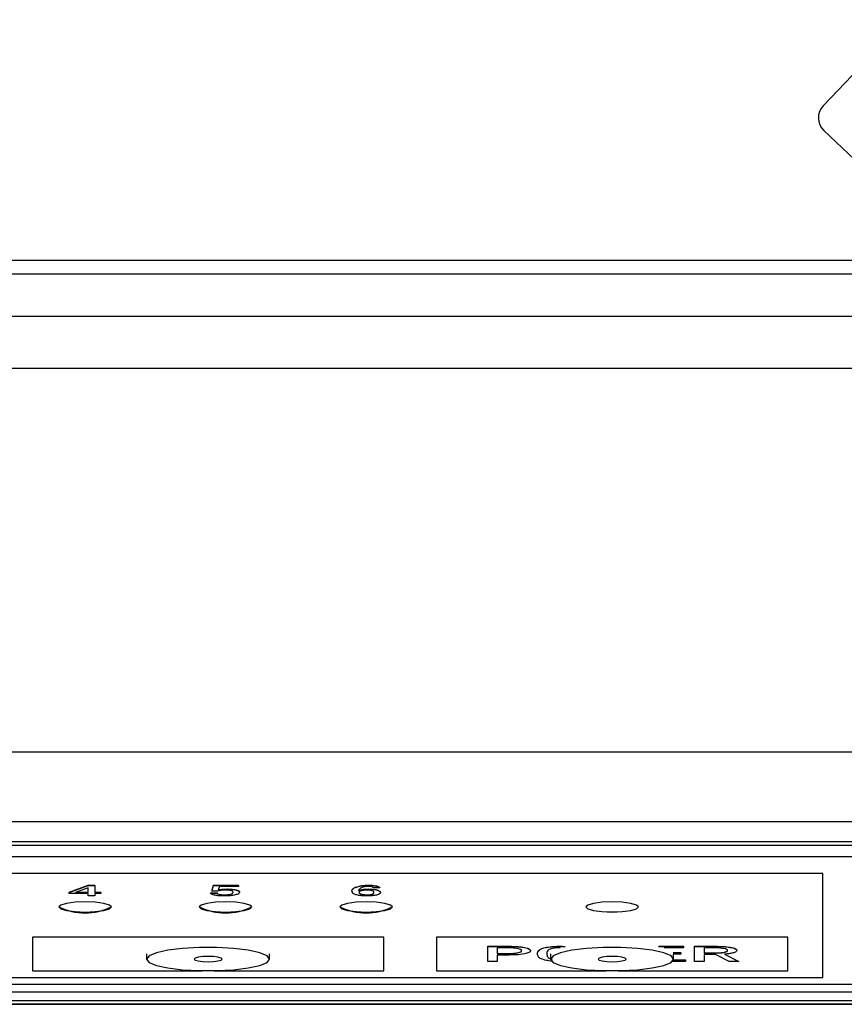
# Model space of a CAD drawing. Extents: x -9151 to -7965, y -43929 to -43111.
# Drawn here: x -8292 to -8245, y -43796 to -43740 of the extents above; entities that cross this region are included whole.
import ezdxf

# ---------------------------------------------------------------- set-up
doc = ezdxf.new("R2010")
doc.units = 0
doc.header["$LTSCALE"] = 17.471332
doc.header["$MEASUREMENT"] = 0
doc.layers.get('0').update_dxf_attribs({"linetype": 'CONTINUOUS'})
doc.layers.get('DEFPOINTS').update_dxf_attribs({"linetype": 'CONTINUOUS'})
doc.layers.add('043', color=7, linetype='CONTINUOUS')
doc.layers.add('DIME', color=7, linetype='CONTINUOUS')
doc.styles.get("Standard").update_dxf_attribs({"font": 'TXT', "bigfont": 'BIGFONT'})
doc.dimstyles.new('ISO-25-1', dxfattribs={"dimtxt": 10, "dimasz": 10, "dimexe": 1.25, "dimexo": 0.625, "dimgap": 3, "dimtad": 1, "dimdsep": 46, "dimtxsty": 'STANDARD', "dimcen": 2.5, "dimadec": 0, "dimazin": 0, "dimtfac": 1, "dimtmove": 0, "dimatfit": 3, "dimfxl": 1, "dimarcsym": 0})

# ---------------------------------------------------------------- blocks, each defined once
blk = doc.blocks.new('*D48')
at = {"layer": 'DEFPOINTS', "color": 0}
for p in [(-8359.701, -43694.884), (-8359.701, -43766.104), (-8107.701, -43766.104)]:
    blk.add_point(p, dxfattribs=at)
at = {"layer": 'DIME', "color": 0}
for p, q in [((-8359.701, -43765.479), (-8359.701, -43693.634)), ((-8107.701, -43765.479), (-8107.701, -43693.634)), ((-8117.701, -43694.884), (-8349.701, -43694.884))]:
    blk.add_line(p, q, dxfattribs=at)
for points in [[(-8349.701, -43693.218), (-8349.701, -43696.551), (-8359.701, -43694.884)], [(-8117.701, -43693.218), (-8117.701, -43696.551), (-8107.701, -43694.884)]]:
    blk.add_solid(points, dxfattribs=at)
at = {"layer": 'DIME', "color": 0, "insert": (-8233.701, -43686.884), "char_height": 10, "attachment_point": 5}
blk.add_mtext('252', dxfattribs=at)
blk = doc.blocks.new('*D60')
at = {"layer": 'DEFPOINTS', "color": 0}
for p in [(-8329.369, -43711.377), (-8329.369, -43781.903), (-8138.032, -43781.903)]:
    blk.add_point(p, dxfattribs=at)
at = {"layer": 'DIME', "color": 0}
for p, q in [((-8329.369, -43781.278), (-8329.369, -43710.127)), ((-8138.032, -43781.278), (-8138.032, -43710.127)), ((-8148.032, -43711.377), (-8319.369, -43711.377))]:
    blk.add_line(p, q, dxfattribs=at)
for points in [[(-8319.369, -43709.71), (-8319.369, -43713.044), (-8329.369, -43711.377)], [(-8148.032, -43709.71), (-8148.032, -43713.044), (-8138.032, -43711.377)]]:
    blk.add_solid(points, dxfattribs=at)
at = {"layer": 'DIME', "color": 0, "insert": (-8233.701, -43703.377), "char_height": 10, "attachment_point": 5}
blk.add_mtext('191', dxfattribs=at)

msp = doc.modelspace()

# ---------------------------------------------------------------- linework, layer by layer
at = {"color": 7, "linetype": 'Continuous'}
for p, q in [((-8137.2009, -43787.8449), (-8325.2009, -43787.8449)), ((-8137.2009, -43787.8547), (-8325.2009, -43787.8547)), ((-8246.2009, -43788.8088), (-8316.2009, -43788.8088)), ((-8246.2009, -43794.7239), (-8246.2009, -43788.8088)), ((-8289.1059, -43789.8708), (-8288.0232, -43789.4699)), ((-8289.1059, -43789.8806), (-8288.0232, -43789.4798)), ((-8289.1059, -43789.8806), (-8289.1059, -43789.8708)), ((-8289.1059, -43789.939), (-8289.1059, -43789.8806)), ((-8288.034, -43789.939), (-8289.1059, -43789.939)), ((-8288.034, -43789.6093), (-8288.7504, -43789.8806)), ((-8288.7504, -43789.8806), (-8288.034, -43789.8806)), ((-8288.7245, -43789.8708), (-8288.034, -43789.8708)), ((-8288.034, -43789.8806), (-8288.034, -43789.6093)), ((-8288.034, -43790.0808), (-8288.034, -43789.939)), ((-8288.0232, -43789.4699), (-8287.6515, -43789.4699)), ((-8288.0232, -43789.4798), (-8288.0232, -43789.4699)), ((-8288.0232, -43789.4798), (-8287.6515, -43789.4798)), ((-8287.6515, -43789.4798), (-8287.6515, -43789.4699)), ((-8287.6515, -43789.4798), (-8287.6515, -43789.8806)), ((-8287.6515, -43789.8708), (-8287.3121, -43789.8708)), ((-8287.6515, -43789.8806), (-8287.3121, -43789.8806)), ((-8287.3121, -43789.939), (-8287.6515, -43789.939)), ((-8287.6515, -43789.939), (-8287.6515, -43790.0808)), ((-8287.3121, -43789.8806), (-8287.3121, -43789.8708)), ((-8287.3121, -43789.8806), (-8287.3121, -43789.939)), ((-8281.0574, -43789.9016), (-8280.6857, -43789.9016)), ((-8281.0574, -43789.9114), (-8281.0574, -43789.9016)), ((-8281.0574, -43789.9114), (-8280.6857, -43789.9114)), ((-8280.9814, -43789.7999), (-8280.8844, -43789.4699)), ((-8280.9814, -43789.8097), (-8280.8844, -43789.4798)), ((-8280.9814, -43789.8097), (-8280.9814, -43789.7999)), ((-8280.6373, -43789.8097), (-8280.9814, -43789.8097)), ((-8280.8844, -43789.4699), (-8279.4737, -43789.4699)), ((-8280.8844, -43789.4798), (-8280.8844, -43789.4699)), ((-8280.8844, -43789.4798), (-8279.4737, -43789.4798)), ((-8280.6857, -43789.9114), (-8280.6857, -43789.9016)), ((-8280.5565, -43789.5381), (-8280.6211, -43789.7388)), ((-8279.4737, -43789.5381), (-8280.5565, -43789.5381)), ((-8280.0878, -43789.6925), (-8280.0878, -43789.6827)), ((-8279.6677, -43789.7264), (-8279.6677, -43789.7166)), ((-8279.4737, -43789.4798), (-8279.4737, -43789.4699)), ((-8279.4737, -43789.4798), (-8279.4737, -43789.5381)), ((-8279.4091, -43789.8744), (-8279.4091, -43789.8646)), ((-8273.0089, -43789.7881), (-8273.0089, -43789.7783)), ((-8272.5403, -43789.5168), (-8272.5403, -43789.5069)), ((-8272.0878, -43789.6925), (-8272.0878, -43789.6827)), ((-8272.0555, -43789.4798), (-8272.0555, -43789.4699)), ((-8271.4253, -43789.6185), (-8271.7969, -43789.6185)), ((-8271.6677, -43789.5075), (-8271.6677, -43789.4977)), ((-8271.6515, -43789.7295), (-8271.6515, -43789.7197)), ((-8271.4253, -43789.6185), (-8271.4253, -43789.6087)), ((-8271.3929, -43789.8806), (-8271.3929, -43789.8708)), ((-8287.6515, -43790.0808), (-8288.034, -43790.0808)), ((-8280.5241, -43790.0039), (-8280.5241, -43789.9941)), ((-8280.2494, -43790.0224), (-8280.2494, -43790.0126)), ((-8279.9747, -43789.9978), (-8279.9747, -43789.988)), ((-8272.3787, -43790.007), (-8272.3787, -43789.9972)), ((-8272.1525, -43790.0255), (-8272.1525, -43790.0157)), ((-8271.9101, -43790.0039), (-8271.9101, -43789.9941)), ((-8291.2009, -43792.4292), (-8291.2009, -43792.4243)), ((-8271.2009, -43792.4243), (-8291.2009, -43792.4243)), ((-8291.2009, -43792.4292), (-8291.2009, -43794.3373)), ((-8271.2009, -43792.4292), (-8291.2009, -43792.4292)), ((-8271.2009, -43792.4292), (-8271.2009, -43792.4243)), ((-8271.2009, -43794.3373), (-8271.2009, -43792.4292)), ((-8268.2009, -43792.4292), (-8268.2009, -43792.4243)), ((-8248.2009, -43792.4243), (-8268.2009, -43792.4243)), ((-8268.2009, -43792.4292), (-8268.2009, -43794.3373)), ((-8248.2009, -43792.4292), (-8268.2009, -43792.4292)), ((-8248.2009, -43792.4292), (-8248.2009, -43792.4243)), ((-8248.2009, -43794.3373), (-8248.2009, -43792.4292)), ((-8265.2806, -43792.9448), (-8264.0647, -43792.9448)), ((-8265.2806, -43792.9497), (-8265.2806, -43792.9448)), ((-8265.2806, -43792.9497), (-8264.0647, -43792.9497)), ((-8265.2806, -43793.8084), (-8265.2806, -43792.9497)), ((-8264.2032, -43793.0331), (-8264.7342, -43793.0331)), ((-8264.7342, -43793.0331), (-8264.7342, -43793.3594)), ((-8264.0647, -43792.9497), (-8264.0647, -43792.9448)), ((-8263.5568, -43793.3153), (-8263.5568, -43793.3104)), ((-8263.1875, -43793.0114), (-8263.1875, -43793.0065)), ((-8262.8412, -43793.1964), (-8262.8412, -43793.1915)), ((-8261.9408, -43793.007), (-8261.9408, -43793.0021)), ((-8261.1559, -43792.9497), (-8261.1559, -43792.9448)), ((-8255.5609, -43792.9448), (-8254.1379, -43792.9448)), ((-8255.5609, -43792.9497), (-8254.1379, -43792.9497)), ((-8254.1379, -43793.0331), (-8255.2367, -43793.0331)), ((-8254.7244, -43793.306), (-8254.2764, -43793.306)), ((-8254.7244, -43793.3109), (-8254.2764, -43793.3109)), ((-8254.2764, -43793.3109), (-8254.2764, -43793.306)), ((-8254.2764, -43793.3109), (-8254.2764, -43793.3943)), ((-8254.1379, -43792.9497), (-8254.1379, -43792.9448)), ((-8254.1379, -43792.9497), (-8254.1379, -43793.0331)), ((-8253.5069, -43792.9448), (-8252.3372, -43792.9448)), ((-8253.5069, -43792.9497), (-8253.5069, -43792.9448)), ((-8253.5069, -43793.8084), (-8253.5069, -43792.9497)), ((-8253.5069, -43792.9497), (-8252.3372, -43792.9497)), ((-8252.4526, -43793.0331), (-8252.9605, -43793.0331)), ((-8252.9605, -43793.0331), (-8252.9605, -43793.3286)), ((-8252.3372, -43792.9497), (-8252.3372, -43792.9448)), ((-8251.8062, -43793.2889), (-8251.8062, -43793.284)), ((-8251.3907, -43793.0202), (-8251.3907, -43793.0153)), ((-8251.0905, -43793.1832), (-8251.0905, -43793.1783)), ((-8284.7009, -43793.3833), (-8284.7009, -43793.6727)), ((-8277.7009, -43793.6727), (-8277.7009, -43793.3833)), ((-8264.7342, -43793.8084), (-8265.2806, -43793.8084)), ((-8264.7342, -43793.3545), (-8264.2032, -43793.3545)), ((-8264.7342, -43793.3594), (-8264.2032, -43793.3594)), ((-8264.0647, -43793.4428), (-8264.7342, -43793.4428)), ((-8264.7342, -43793.4428), (-8264.7342, -43793.8084)), ((-8264.2032, -43793.3594), (-8264.2032, -43793.3545)), ((-8262.4487, -43793.377), (-8262.4487, -43793.3721)), ((-8261.7009, -43793.3833), (-8261.7009, -43793.6727)), ((-8258.4826, -43793.5298), (-8258.4834, -43793.531)), ((-8257.9628, -43793.5339), (-8257.9675, -43793.5267)), ((-8254.0224, -43793.8084), (-8254.774, -43793.8084)), ((-8254.7117, -43793.725), (-8254.0224, -43793.725)), ((-8254.7098, -43793.7201), (-8254.0224, -43793.7201)), ((-8254.7009, -43793.6727), (-8254.7009, -43793.3882)), ((-8254.2764, -43793.3943), (-8254.7009, -43793.3943)), ((-8254.0224, -43793.725), (-8254.0224, -43793.7201)), ((-8254.0224, -43793.725), (-8254.0224, -43793.8084)), ((-8252.9605, -43793.8084), (-8253.5069, -43793.8084)), ((-8252.9605, -43793.3237), (-8252.291, -43793.3237)), ((-8252.9605, -43793.3286), (-8252.291, -43793.3286)), ((-8252.3141, -43793.4119), (-8252.9605, -43793.4119)), ((-8252.9605, -43793.4119), (-8252.9605, -43793.8084)), ((-8251.5292, -43793.8084), (-8252.3141, -43793.4119)), ((-8252.291, -43793.3286), (-8252.291, -43793.3237)), ((-8251.8062, -43793.3941), (-8250.9751, -43793.8035)), ((-8251.8062, -43793.399), (-8250.9751, -43793.8084)), ((-8250.9751, -43793.8084), (-8251.5292, -43793.8084)), ((-8250.9751, -43793.8084), (-8250.9751, -43793.8035)), ((-8291.2009, -43794.3373), (-8281.5421, -43794.3373)), ((-8280.8598, -43794.3373), (-8271.2009, -43794.3373)), ((-8268.2009, -43794.3373), (-8258.5421, -43794.3373)), ((-8257.8598, -43794.3373), (-8248.2009, -43794.3373)), ((-8316.2009, -43794.714), (-8246.2009, -43794.714)), ((-8316.2009, -43794.7239), (-8246.2009, -43794.7239)), ((-8325.2009, -43795.1055), (-8137.2009, -43795.1055))]:
    msp.add_line(p, q, dxfattribs=at)
at = {"color": 7, "linetype": 'Continuous', "flags": 128}
for points in [[(-8286.7009, -43790.7071), (-8286.8151, -43790.5975), (-8287.1403, -43790.5047), (-8287.6269, -43790.4426), (-8288.2009, -43790.4208), (-8288.775, -43790.4426), (-8289.2616, -43790.5047), (-8289.5868, -43790.5975), (-8289.7009, -43790.7071), (-8289.5868, -43790.8166), (-8289.2616, -43790.9094), (-8288.775, -43790.9715), (-8288.2009, -43790.9933), (-8287.6269, -43790.9715), (-8287.1403, -43790.9094), (-8286.8151, -43790.8166), (-8286.7009, -43790.7071)], [(-8278.7009, -43790.7071), (-8278.8151, -43790.5975), (-8279.1403, -43790.5047), (-8279.6269, -43790.4426), (-8280.2009, -43790.4208), (-8280.775, -43790.4426), (-8281.2616, -43790.5047), (-8281.5868, -43790.5975), (-8281.7009, -43790.7071), (-8281.5868, -43790.8166), (-8281.2616, -43790.9094), (-8280.775, -43790.9715), (-8280.2009, -43790.9933), (-8279.6269, -43790.9715), (-8279.1403, -43790.9094), (-8278.8151, -43790.8166), (-8278.7009, -43790.7071)], [(-8270.7009, -43790.7071), (-8270.8151, -43790.5975), (-8271.1403, -43790.5047), (-8271.6269, -43790.4426), (-8272.2009, -43790.4208), (-8272.775, -43790.4426), (-8273.2616, -43790.5047), (-8273.5868, -43790.5975), (-8273.7009, -43790.7071), (-8273.5868, -43790.8166), (-8273.2616, -43790.9094), (-8272.775, -43790.9715), (-8272.2009, -43790.9933), (-8271.6269, -43790.9715), (-8271.1403, -43790.9094), (-8270.8151, -43790.8166), (-8270.7009, -43790.7071)], [(-8256.7009, -43790.7071), (-8256.8151, -43790.5975), (-8257.1403, -43790.5047), (-8257.6269, -43790.4426), (-8258.2009, -43790.4208), (-8258.775, -43790.4426), (-8259.2616, -43790.5047), (-8259.5868, -43790.5975), (-8259.7009, -43790.7071), (-8259.5868, -43790.8166), (-8259.2616, -43790.9094), (-8258.775, -43790.9715), (-8258.2009, -43790.9933), (-8257.6269, -43790.9715), (-8257.1403, -43790.9094), (-8256.8151, -43790.8166), (-8256.7009, -43790.7071)], [(-8259.7009, -43790.6972), (-8259.5868, -43790.8068), (-8259.2616, -43790.8996), (-8258.775, -43790.9617), (-8258.2009, -43790.9835), (-8257.6269, -43790.9617), (-8257.1403, -43790.8996), (-8256.8151, -43790.8068), (-8256.7009, -43790.6972), (-8256.7009, -43790.6972)], [(-8277.7009, -43793.6727), (-8277.8427, -43793.4845), (-8278.2566, -43793.3116), (-8278.9089, -43793.168), (-8279.747, -43793.0652), (-8280.7028, -43793.0116), (-8281.699, -43793.0116), (-8282.6549, -43793.0652), (-8283.493, -43793.168), (-8284.1453, -43793.3116), (-8284.5592, -43793.4845), (-8284.7009, -43793.6727), (-8284.5592, -43793.8608), (-8284.1453, -43794.0337), (-8283.493, -43794.1774), (-8282.6549, -43794.2802), (-8281.699, -43794.3337), (-8280.7028, -43794.3337), (-8279.747, -43794.2802), (-8278.9089, -43794.1774), (-8278.2566, -43794.0337), (-8277.8427, -43793.8608), (-8277.7009, -43793.6727)], [(-8254.7009, -43793.6727), (-8254.8427, -43793.4845), (-8255.2566, -43793.3116), (-8255.9089, -43793.168), (-8256.747, -43793.0652), (-8257.7028, -43793.0116), (-8258.699, -43793.0116), (-8259.6549, -43793.0652), (-8260.493, -43793.168), (-8261.1453, -43793.3116), (-8261.5592, -43793.4845), (-8261.7009, -43793.6727), (-8261.5592, -43793.8608), (-8261.1453, -43794.0337), (-8260.493, -43794.1774), (-8259.6549, -43794.2802), (-8258.699, -43794.3337), (-8257.7028, -43794.3337), (-8256.747, -43794.2802), (-8255.9089, -43794.1774), (-8255.2566, -43794.0337), (-8254.8427, -43793.8608), (-8254.7009, -43793.6727)], [(-8280.4009, -43793.6727), (-8280.4618, -43793.6143), (-8280.6353, -43793.5647), (-8280.8948, -43793.5317), (-8281.2009, -43793.52), (-8281.5071, -43793.5317), (-8281.7666, -43793.5647), (-8281.94, -43793.6143), (-8282.0009, -43793.6727), (-8281.94, -43793.7311), (-8281.7666, -43793.7806), (-8281.5071, -43793.8137), (-8281.2009, -43793.8253), (-8280.8948, -43793.8137), (-8280.6353, -43793.7806), (-8280.4618, -43793.7311), (-8280.4009, -43793.6727)], [(-8257.4009, -43793.6727), (-8257.4618, -43793.6143), (-8257.6353, -43793.5647), (-8257.8948, -43793.5317), (-8258.2009, -43793.52), (-8258.5071, -43793.5317), (-8258.7666, -43793.5647), (-8258.94, -43793.6143), (-8259.0009, -43793.6727), (-8258.94, -43793.7311), (-8258.7666, -43793.7806), (-8258.5071, -43793.8137), (-8258.2009, -43793.8253), (-8257.8948, -43793.8137), (-8257.6353, -43793.7806), (-8257.4618, -43793.7311), (-8257.4009, -43793.6727)]]:
    msp.add_lwpolyline(points, dxfattribs=at)
at = {"color": 7, "linetype": 'Continuous'}
for centre, start, end in [((-8288.2009, -43787.6493), 243.79677, 296.20323), ((-8280.2009, -43787.6493), 243.79666, 296.20334), ((-8272.2009, -43787.6493), 243.79666, 296.20334)]:
    msp.add_arc(centre, 3.3971, start, end, dxfattribs=at)
for points, knots in [([(-8280.7989, -43790.044), (-8280.8823, -43790.0217), (-8281.0317, -43789.9817), (-8281.0495, -43789.933), (-8281.0574, -43789.9114)], [0, 0, 0, 0, 0.5580516, 1, 1, 1, 1]), ([(-8280.6857, -43789.9016), (-8280.6816, -43789.9207), (-8280.6742, -43789.9548), (-8280.5699, -43789.9821), (-8280.5241, -43789.9941)], [0, 0, 0, 0, 0.5609869, 1, 1, 1, 1]), ([(-8280.6857, -43789.9114), (-8280.6816, -43789.9305), (-8280.6742, -43789.9646), (-8280.5699, -43789.9919), (-8280.5241, -43790.0039)], [0, 0, 0, 0, 0.5609869, 1, 1, 1, 1]), ([(-8280.1686, -43789.7449), (-8280.2257, -43789.7461), (-8280.34, -43789.7484), (-8280.5144, -43789.771), (-8280.5907, -43789.795), (-8280.6373, -43789.8097)], [0, 0, 0, 0, 0.2798105, 0.5599263, 1, 1, 1, 1]), ([(-8280.6211, -43789.729), (-8280.5357, -43789.714), (-8280.3829, -43789.6873), (-8280.1781, -43789.6841), (-8280.0878, -43789.6827)], [0, 0, 0, 0, 0.55892442, 1, 1, 1, 1]), ([(-8280.6211, -43789.7388), (-8280.5357, -43789.7238), (-8280.3829, -43789.6971), (-8280.1781, -43789.6939), (-8280.0878, -43789.6925)], [0, 0, 0, 0, 0.55892442, 1, 1, 1, 1]), ([(-8279.9424, -43789.7634), (-8279.9794, -43789.7575), (-8280.0456, -43789.7469), (-8280.131, -43789.7455), (-8280.1686, -43789.7449)], [0, 0, 0, 0, 0.559482, 1, 1, 1, 1]), ([(-8280.0878, -43789.6827), (-8279.9991, -43789.6846), (-8279.8404, -43789.6881), (-8279.7205, -43789.7079), (-8279.6677, -43789.7166)], [0, 0, 0, 0, 0.5590265, 1, 1, 1, 1]), ([(-8280.0878, -43789.6925), (-8279.9991, -43789.6944), (-8279.8404, -43789.6979), (-8279.7205, -43789.7177), (-8279.6677, -43789.7264)], [0, 0, 0, 0, 0.5590259, 1, 1, 1, 1]), ([(-8279.9747, -43789.988), (-8279.935, -43789.9782), (-8279.8553, -43789.9586), (-8279.7924, -43789.9155), (-8279.7852, -43789.8839), (-8279.7808, -43789.8646)], [0, 0, 0, 0, 0.27937905, 0.55957371, 1, 1, 1, 1]), ([(-8279.9747, -43789.9978), (-8279.935, -43789.988), (-8279.8553, -43789.9685), (-8279.7924, -43789.9254), (-8279.7852, -43789.8938), (-8279.7808, -43789.8744)], [0, 0, 0, 0, 0.2793787, 0.5595743, 1, 1, 1, 1]), ([(-8279.7808, -43789.8744), (-8279.7815, -43789.8519), (-8279.7829, -43789.8119), (-8279.8938, -43789.7782), (-8279.9424, -43789.7634)], [0, 0, 0, 0, 0.56210135, 1, 1, 1, 1]), ([(-8279.4091, -43789.8744), (-8279.4193, -43789.9084), (-8279.4375, -43789.9691), (-8279.631, -43790.0169), (-8279.7161, -43790.0379)], [0, 0, 0, 0, 0.5603436, 1, 1, 1, 1]), ([(-8279.6677, -43789.7166), (-8279.5792, -43789.7417), (-8279.4205, -43789.7868), (-8279.4126, -43789.8408), (-8279.4091, -43789.8646)], [0, 0, 0, 0, 0.55752681, 1, 1, 1, 1]), ([(-8279.6677, -43789.7264), (-8279.5792, -43789.7516), (-8279.4205, -43789.7966), (-8279.4126, -43789.8506), (-8279.4091, -43789.8744)], [0, 0, 0, 0, 0.5575264, 1, 1, 1, 1]), ([(-8273.0089, -43789.7783), (-8272.998, -43789.7223), (-8272.9786, -43789.6225), (-8272.674, -43789.5422), (-8272.5403, -43789.5069)], [0, 0, 0, 0, 0.5611005, 1, 1, 1, 1]), ([(-8273.0089, -43789.7881), (-8272.998, -43789.7321), (-8272.9786, -43789.6324), (-8272.674, -43789.552), (-8272.5403, -43789.5168)], [0, 0, 0, 0, 0.56110096, 1, 1, 1, 1]), ([(-8272.6696, -43790.0379), (-8272.7448, -43790.0177), (-8272.8957, -43789.9774), (-8272.9903, -43789.8898), (-8273.0019, -43789.8267), (-8273.0089, -43789.7881)], [0, 0, 0, 0, 0.2788211, 0.5591854, 1, 1, 1, 1]), ([(-8272.2979, -43789.5568), (-8272.3613, -43789.5735), (-8272.4884, -43789.607), (-8272.5881, -43789.6789), (-8272.6186, -43789.7314), (-8272.6373, -43789.7634)], [0, 0, 0, 0, 0.2789698, 0.5592969, 1, 1, 1, 1]), ([(-8272.6373, -43789.7536), (-8272.5606, -43789.7332), (-8272.4537, -43789.7048), (-8272.2408, -43789.6851), (-8272.1388, -43789.6835), (-8272.0878, -43789.6827)], [0, 0, 0, 0, 0.55867864, 0.77933027, 1, 1, 1, 1]), ([(-8272.6373, -43789.7634), (-8272.5606, -43789.743), (-8272.4537, -43789.7146), (-8272.2408, -43789.6949), (-8272.1388, -43789.6933), (-8272.0878, -43789.6925)], [0, 0, 0, 0, 0.5586787, 0.7793303, 1, 1, 1, 1]), ([(-8272.411, -43789.7696), (-8272.4754, -43789.7861), (-8272.5906, -43789.8156), (-8272.6006, -43789.8521), (-8272.6049, -43789.8683)], [0, 0, 0, 0, 0.558294, 1, 1, 1, 1]), ([(-8272.6049, -43789.8585), (-8272.601, -43789.8869), (-8272.5939, -43789.9376), (-8272.4443, -43789.979), (-8272.3787, -43789.9972)], [0, 0, 0, 0, 0.56142146, 1, 1, 1, 1]), ([(-8272.6049, -43789.8683), (-8272.601, -43789.8967), (-8272.5939, -43789.9474), (-8272.4443, -43789.9888), (-8272.3787, -43790.007)], [0, 0, 0, 0, 0.5614227, 1, 1, 1, 1]), ([(-8272.5403, -43789.5069), (-8272.46, -43789.4949), (-8272.3164, -43789.4734), (-8272.1354, -43789.471), (-8272.0555, -43789.4699)], [0, 0, 0, 0, 0.5588663, 1, 1, 1, 1]), ([(-8272.5403, -43789.5168), (-8272.46, -43789.5047), (-8272.3164, -43789.4832), (-8272.1354, -43789.4808), (-8272.0555, -43789.4798)], [0, 0, 0, 0, 0.5588667, 1, 1, 1, 1]), ([(-8272.1525, -43789.748), (-8272.2072, -43789.7493), (-8272.3052, -43789.7517), (-8272.3786, -43789.7641), (-8272.411, -43789.7696)], [0, 0, 0, 0, 0.55895802, 1, 1, 1, 1]), ([(-8272.0717, -43789.5383), (-8272.1195, -43789.5394), (-8272.2052, -43789.5413), (-8272.2695, -43789.5521), (-8272.2979, -43789.5568)], [0, 0, 0, 0, 0.559063, 1, 1, 1, 1]), ([(-8271.9262, -43789.7665), (-8271.9632, -43789.7606), (-8272.0294, -43789.75), (-8272.1148, -43789.7486), (-8272.1525, -43789.748)], [0, 0, 0, 0, 0.5594764, 1, 1, 1, 1]), ([(-8272.0878, -43789.6827), (-8271.9954, -43789.6851), (-8271.83, -43789.6894), (-8271.7062, -43789.7104), (-8271.6515, -43789.7197)], [0, 0, 0, 0, 0.5585414, 1, 1, 1, 1]), ([(-8272.0878, -43789.6925), (-8271.9954, -43789.6949), (-8271.83, -43789.6992), (-8271.7062, -43789.7202), (-8271.6515, -43789.7295)], [0, 0, 0, 0, 0.5585414, 1, 1, 1, 1]), ([(-8271.9101, -43789.5507), (-8271.9368, -43789.5466), (-8271.9846, -43789.5394), (-8272.045, -43789.5387), (-8272.0717, -43789.5383)], [0, 0, 0, 0, 0.55891218, 1, 1, 1, 1]), ([(-8272.0555, -43789.4699), (-8271.9745, -43789.471), (-8271.8298, -43789.473), (-8271.7172, -43789.4901), (-8271.6677, -43789.4977)], [0, 0, 0, 0, 0.5600015, 1, 1, 1, 1]), ([(-8272.0555, -43789.4798), (-8271.9745, -43789.4809), (-8271.8298, -43789.4828), (-8271.7172, -43789.5), (-8271.6677, -43789.5075)], [0, 0, 0, 0, 0.56000149, 1, 1, 1, 1]), ([(-8271.7646, -43789.8806), (-8271.765, -43789.8575), (-8271.7657, -43789.8165), (-8271.8773, -43789.7817), (-8271.9262, -43789.7665)], [0, 0, 0, 0, 0.562207, 1, 1, 1, 1]), ([(-8271.7969, -43789.6185), (-8271.799, -43789.6046), (-8271.8028, -43789.5797), (-8271.8774, -43789.5595), (-8271.9101, -43789.5507)], [0, 0, 0, 0, 0.5612689, 1, 1, 1, 1]), ([(-8271.9101, -43789.9941), (-8271.8759, -43789.984), (-8271.8074, -43789.9636), (-8271.7721, -43789.9205), (-8271.7675, -43789.8896), (-8271.7646, -43789.8708)], [0, 0, 0, 0, 0.2784815, 0.5589997, 1, 1, 1, 1]), ([(-8271.9101, -43790.0039), (-8271.8759, -43789.9938), (-8271.8074, -43789.9734), (-8271.7721, -43789.9303), (-8271.7675, -43789.8994), (-8271.7646, -43789.8806)], [0, 0, 0, 0, 0.2784815, 0.5589997, 1, 1, 1, 1]), ([(-8271.6677, -43789.4977), (-8271.5925, -43789.5161), (-8271.4579, -43789.5491), (-8271.4352, -43789.5905), (-8271.4253, -43789.6087)], [0, 0, 0, 0, 0.5588014, 1, 1, 1, 1]), ([(-8271.6677, -43789.5075), (-8271.5925, -43789.5259), (-8271.4579, -43789.5589), (-8271.4352, -43789.6003), (-8271.4253, -43789.6185)], [0, 0, 0, 0, 0.558802, 1, 1, 1, 1]), ([(-8271.3929, -43789.8806), (-8271.3985, -43789.9142), (-8271.4084, -43789.9741), (-8271.5886, -43790.0227), (-8271.6677, -43790.044)], [0, 0, 0, 0, 0.5612646, 1, 1, 1, 1]), ([(-8271.6515, -43789.7197), (-8271.5626, -43789.7454), (-8271.4031, -43789.7915), (-8271.3961, -43789.8465), (-8271.3929, -43789.8708)], [0, 0, 0, 0, 0.5574152, 1, 1, 1, 1]), ([(-8271.6515, -43789.7295), (-8271.5626, -43789.7552), (-8271.4031, -43789.8014), (-8271.3961, -43789.8563), (-8271.3929, -43789.8806)], [0, 0, 0, 0, 0.5574154, 1, 1, 1, 1]), ([(-8280.2656, -43790.0808), (-8280.3765, -43790.0795), (-8280.5744, -43790.0771), (-8280.7303, -43790.0541), (-8280.7989, -43790.044)], [0, 0, 0, 0, 0.560273, 1, 1, 1, 1]), ([(-8280.5241, -43789.9941), (-8280.4778, -43790.0004), (-8280.3948, -43790.0115), (-8280.294, -43790.0123), (-8280.2494, -43790.0126)], [0, 0, 0, 0, 0.5582897, 1, 1, 1, 1]), ([(-8280.5241, -43790.0039), (-8280.4778, -43790.0102), (-8280.3948, -43790.0213), (-8280.294, -43790.0221), (-8280.2494, -43790.0224)], [0, 0, 0, 0, 0.5582907, 1, 1, 1, 1]), ([(-8279.7161, -43790.0379), (-8279.8068, -43790.0517), (-8279.969, -43790.0765), (-8280.1748, -43790.0795), (-8280.2656, -43790.0808)], [0, 0, 0, 0, 0.5590709, 1, 1, 1, 1]), ([(-8280.2494, -43790.0126), (-8280.1911, -43790.0108), (-8280.0865, -43790.0075), (-8280.009, -43789.994), (-8279.9747, -43789.988)], [0, 0, 0, 0, 0.5582779, 1, 1, 1, 1]), ([(-8280.2494, -43790.0224), (-8280.1911, -43790.0206), (-8280.0865, -43790.0174), (-8280.009, -43790.0038), (-8279.9747, -43789.9978)], [0, 0, 0, 0, 0.5582789, 1, 1, 1, 1]), ([(-8272.1686, -43790.0808), (-8272.2747, -43790.0779), (-8272.4647, -43790.0728), (-8272.6068, -43790.0486), (-8272.6696, -43790.0379)], [0, 0, 0, 0, 0.5584104, 1, 1, 1, 1]), ([(-8272.3787, -43789.9972), (-8272.3415, -43790.0031), (-8272.2751, -43790.0135), (-8272.19, -43790.015), (-8272.1525, -43790.0157)], [0, 0, 0, 0, 0.5596558, 1, 1, 1, 1]), ([(-8272.3787, -43790.007), (-8272.3415, -43790.0129), (-8272.2751, -43790.0233), (-8272.19, -43790.0249), (-8272.1525, -43790.0255)], [0, 0, 0, 0, 0.559656, 1, 1, 1, 1]), ([(-8271.6677, -43790.044), (-8271.7511, -43790.0561), (-8271.9004, -43790.0778), (-8272.0865, -43790.0799), (-8272.1686, -43790.0808)], [0, 0, 0, 0, 0.5586581, 1, 1, 1, 1]), ([(-8272.1525, -43790.0157), (-8272.1009, -43790.0142), (-8272.0086, -43790.0114), (-8271.9402, -43789.9994), (-8271.9101, -43789.9941)], [0, 0, 0, 0, 0.5585238, 1, 1, 1, 1]), ([(-8272.1525, -43790.0255), (-8272.1009, -43790.024), (-8272.0086, -43790.0212), (-8271.9402, -43790.0092), (-8271.9101, -43790.0039)], [0, 0, 0, 0, 0.5585238, 1, 1, 1, 1]), ([(-8263.5568, -43793.0775), (-8263.6653, -43793.0625), (-8263.8598, -43793.0357), (-8264.098, -43793.0339), (-8264.2032, -43793.0331)], [0, 0, 0, 0, 0.5579709, 1, 1, 1, 1]), ([(-8264.2032, -43793.3545), (-8264.0688, -43793.353), (-8263.8291, -43793.3504), (-8263.6399, -43793.3226), (-8263.5568, -43793.3104)], [0, 0, 0, 0, 0.56045994, 1, 1, 1, 1]), ([(-8264.2032, -43793.3594), (-8264.0688, -43793.3579), (-8263.8291, -43793.3553), (-8263.6399, -43793.3275), (-8263.5568, -43793.3153)], [0, 0, 0, 0, 0.5604595, 1, 1, 1, 1]), ([(-8264.0647, -43792.9448), (-8263.8816, -43792.9471), (-8263.5548, -43792.9511), (-8263.2997, -43792.9896), (-8263.1875, -43793.0065)], [0, 0, 0, 0, 0.5601344, 1, 1, 1, 1]), ([(-8264.0647, -43792.9497), (-8263.8816, -43792.952), (-8263.5548, -43792.956), (-8263.2997, -43792.9945), (-8263.1875, -43793.0114)], [0, 0, 0, 0, 0.5601344, 1, 1, 1, 1]), ([(-8263.3491, -43793.1964), (-8263.3543, -43793.1719), (-8263.3636, -43793.1281), (-8263.4979, -43793.0929), (-8263.5568, -43793.0775)], [0, 0, 0, 0, 0.5609146, 1, 1, 1, 1]), ([(-8263.5568, -43793.3104), (-8263.4857, -43793.2903), (-8263.358, -43793.254), (-8263.3518, -43793.2107), (-8263.3491, -43793.1915)], [0, 0, 0, 0, 0.5575879, 1, 1, 1, 1]), ([(-8263.5568, -43793.3153), (-8263.4857, -43793.2952), (-8263.358, -43793.259), (-8263.3518, -43793.2156), (-8263.3491, -43793.1964)], [0, 0, 0, 0, 0.5575873, 1, 1, 1, 1]), ([(-8263.1875, -43793.0065), (-8263.0709, -43793.0376), (-8262.8619, -43793.0934), (-8262.8475, -43793.1614), (-8262.8412, -43793.1915)], [0, 0, 0, 0, 0.5579721, 1, 1, 1, 1]), ([(-8263.1875, -43793.0114), (-8263.0709, -43793.0425), (-8262.8619, -43793.0983), (-8262.8475, -43793.1663), (-8262.8412, -43793.1964)], [0, 0, 0, 0, 0.5579721, 1, 1, 1, 1]), ([(-8262.8412, -43793.1964), (-8262.8525, -43793.2349), (-8262.8727, -43793.3036), (-8263.0913, -43793.3577), (-8263.1875, -43793.3814)], [0, 0, 0, 0, 0.5604113, 1, 1, 1, 1]), ([(-8262.4487, -43793.3721), (-8262.4342, -43793.2991), (-8262.4139, -43793.1974), (-8262.217, -43793.0706), (-8262.0328, -43793.0249), (-8261.9408, -43793.0021)], [0, 0, 0, 0, 0.5602682, 0.7805109, 1, 1, 1, 1]), ([(-8262.4487, -43793.377), (-8262.4342, -43793.304), (-8262.4139, -43793.2023), (-8262.217, -43793.0755), (-8262.0328, -43793.0298), (-8261.9408, -43793.007)], [0, 0, 0, 0, 0.5602681, 0.7805108, 1, 1, 1, 1]), ([(-8261.9408, -43793.0021), (-8261.8101, -43792.9832), (-8261.576, -43792.9493), (-8261.2846, -43792.9462), (-8261.1559, -43792.9448)], [0, 0, 0, 0, 0.5585302, 1, 1, 1, 1]), ([(-8261.9408, -43793.007), (-8261.8101, -43792.9881), (-8261.576, -43792.9542), (-8261.2846, -43792.9511), (-8261.1559, -43792.9497)], [0, 0, 0, 0, 0.55853023, 1, 1, 1, 1]), ([(-8261.6176, -43793.0731), (-8261.6926, -43793.0987), (-8261.8433, -43793.1502), (-8261.9016, -43793.2558), (-8261.9116, -43793.3311), (-8261.9177, -43793.377)], [0, 0, 0, 0, 0.2778809, 0.5586324, 1, 1, 1, 1]), ([(-8261.1559, -43793.0334), (-8261.2537, -43793.0361), (-8261.4289, -43793.0408), (-8261.5598, -43793.0632), (-8261.6176, -43793.0731)], [0, 0, 0, 0, 0.5583963, 1, 1, 1, 1]), ([(-8251.8293, -43793.0775), (-8251.9334, -43793.0627), (-8252.1199, -43793.0361), (-8252.3506, -43793.034), (-8252.4526, -43793.0331)], [0, 0, 0, 0, 0.55824364, 1, 1, 1, 1]), ([(-8252.3372, -43792.9448), (-8252.1387, -43792.948), (-8251.7841, -43792.9537), (-8251.5109, -43792.9965), (-8251.3907, -43793.0153)], [0, 0, 0, 0, 0.5596772, 1, 1, 1, 1]), ([(-8252.3372, -43792.9497), (-8252.1387, -43792.9529), (-8251.7841, -43792.9586), (-8251.5109, -43793.0014), (-8251.3907, -43793.0202)], [0, 0, 0, 0, 0.5596771, 1, 1, 1, 1]), ([(-8252.291, -43793.3237), (-8252.1886, -43793.3213), (-8252.0054, -43793.3171), (-8251.8672, -43793.2941), (-8251.8062, -43793.284)], [0, 0, 0, 0, 0.5587965, 1, 1, 1, 1]), ([(-8252.291, -43793.3286), (-8252.1886, -43793.3262), (-8252.0054, -43793.322), (-8251.8672, -43793.2991), (-8251.8062, -43793.2889)], [0, 0, 0, 0, 0.5587963, 1, 1, 1, 1]), ([(-8251.6215, -43793.1832), (-8251.6297, -43793.1611), (-8251.6444, -43793.1217), (-8251.7728, -43793.091), (-8251.8293, -43793.0775)], [0, 0, 0, 0, 0.5599998, 1, 1, 1, 1]), ([(-8251.8062, -43793.284), (-8251.7428, -43793.2661), (-8251.629, -43793.2339), (-8251.6238, -43793.1954), (-8251.6215, -43793.1783)], [0, 0, 0, 0, 0.557522, 1, 1, 1, 1]), ([(-8251.8062, -43793.2889), (-8251.7428, -43793.271), (-8251.629, -43793.2388), (-8251.6238, -43793.2003), (-8251.6215, -43793.1832)], [0, 0, 0, 0, 0.557522, 1, 1, 1, 1]), ([(-8251.3907, -43793.0153), (-8251.2891, -43793.0428), (-8251.1069, -43793.092), (-8251.0956, -43793.1518), (-8251.0905, -43793.1783)], [0, 0, 0, 0, 0.55787628, 1, 1, 1, 1]), ([(-8251.3907, -43793.0202), (-8251.2891, -43793.0477), (-8251.1069, -43793.0969), (-8251.0956, -43793.1567), (-8251.0905, -43793.1832)], [0, 0, 0, 0, 0.5578755, 1, 1, 1, 1]), ([(-8251.0905, -43793.1832), (-8251.1031, -43793.216), (-8251.1255, -43793.2746), (-8251.3096, -43793.3213), (-8251.3907, -43793.3418)], [0, 0, 0, 0, 0.5598899, 1, 1, 1, 1]), ([(-8263.1875, -43793.3814), (-8263.3345, -43793.4019), (-8263.5979, -43793.4386), (-8263.9217, -43793.4415), (-8264.0647, -43793.4428)], [0, 0, 0, 0, 0.5581955, 1, 1, 1, 1]), ([(-8261.9408, -43793.7514), (-8262.0533, -43793.7212), (-8262.279, -43793.6607), (-8262.4206, -43793.5294), (-8262.438, -43793.4348), (-8262.4487, -43793.377)], [0, 0, 0, 0, 0.2788236, 0.5591848, 1, 1, 1, 1]), ([(-8261.5833, -43793.7932), (-8261.5983, -43793.7927), (-8261.7379, -43793.7884), (-8261.8451, -43793.7689), (-8261.9408, -43793.7514)], [0, 0, 0, 0, 0.1070861, 1, 1, 1, 1]), ([(-8261.9177, -43793.3721), (-8261.9097, -43793.4314), (-8261.8986, -43793.5141), (-8261.8102, -43793.6204), (-8261.6816, -43793.6605), (-8261.6176, -43793.6805)], [0, 0, 0, 0, 0.5610281, 0.7814195, 1, 1, 1, 1]), ([(-8261.9177, -43793.377), (-8261.9097, -43793.4364), (-8261.8986, -43793.519), (-8261.8102, -43793.6253), (-8261.6816, -43793.6654), (-8261.6176, -43793.6854)], [0, 0, 0, 0, 0.5610281, 0.7814195, 1, 1, 1, 1]), ([(-8251.3907, -43793.3418), (-8251.458, -43793.3553), (-8251.5781, -43793.3794), (-8251.7366, -43793.393), (-8251.8062, -43793.399)], [0, 0, 0, 0, 0.5603625, 1, 1, 1, 1])]:
    msp.add_open_spline(points, degree=3, knots=knots, dxfattribs=at)
for points in [[(-8261.1559, -43792.9448), (-8260.8741, -43792.9555)], [(-8261.1559, -43792.9497), (-8260.8741, -43792.9604)]]:
    msp.add_open_spline(points, degree=1, dxfattribs=at)
at = {"layer": '043'}
for p, q in [((-8246.1785, -43745.0815), (-8242.2598, -43740.9604)), ((-8238.3743, -43753.8824), (-8246.1429, -43746.4953)), ((-8323.7009, -43753.8824), (-8178.1609, -43753.8824)), ((-8178.1609, -43754.6824), (-8323.7009, -43754.6824)), ((-8178.1609, -43757.0824), (-8322.7009, -43757.0824)), ((-8323.9891, -43760.0335), (-8143.4128, -43760.0335)), ((-8119.7865, -43781.9011), (-8347.6154, -43781.9011)), ((-8347.5804, -43785.8427), (-8119.8215, -43785.8427)), ((-8119.8215, -43787.0065), (-8347.5804, -43787.0065)), ((-8120.7009, -43787.199), (-8346.7009, -43787.199)), ((-8346.7009, -43795.5345), (-8120.7009, -43795.5345)), ((-8346.7009, -43796.0386), (-8120.7009, -43796.0386)), ((-8347.5804, -43796.2311), (-8119.8215, -43796.2311)), ((-8347.5804, -43796.2495), (-8119.8215, -43796.2495))]:
    msp.add_line(p, q, dxfattribs=at)
msp.add_arc((-8245.4538, -43745.7706), 1, 136.44217, 226.44217, dxfattribs=at)

# ---------------------------------------------------------------- dimensions: what is measured, and where the dimension line sits
at = {"layer": 'DIME'}
dim = msp.add_linear_dim(base=(-8359.7009, -43694.8842), p1=(-8107.7009, -43766.1042), p2=(-8359.7009, -43766.1042), dimstyle='ISO-25-1', dxfattribs=at)
dim.commit()
dim.dimension.update_dxf_attribs({"geometry": '*D48', "text_midpoint": (-8233.7009, -43686.8842)})
dim = msp.add_linear_dim(base=(-8329.3695, -43711.377), p1=(-8138.0324, -43781.9027), p2=(-8329.3695, -43781.9034), dimstyle='ISO-25-1', override={"dimdec": 0}, dxfattribs=at)
dim.commit()
dim.dimension.update_dxf_attribs({"geometry": '*D60', "text_midpoint": (-8233.7009, -43703.377)})

doc.saveas('drawing.dxf')
